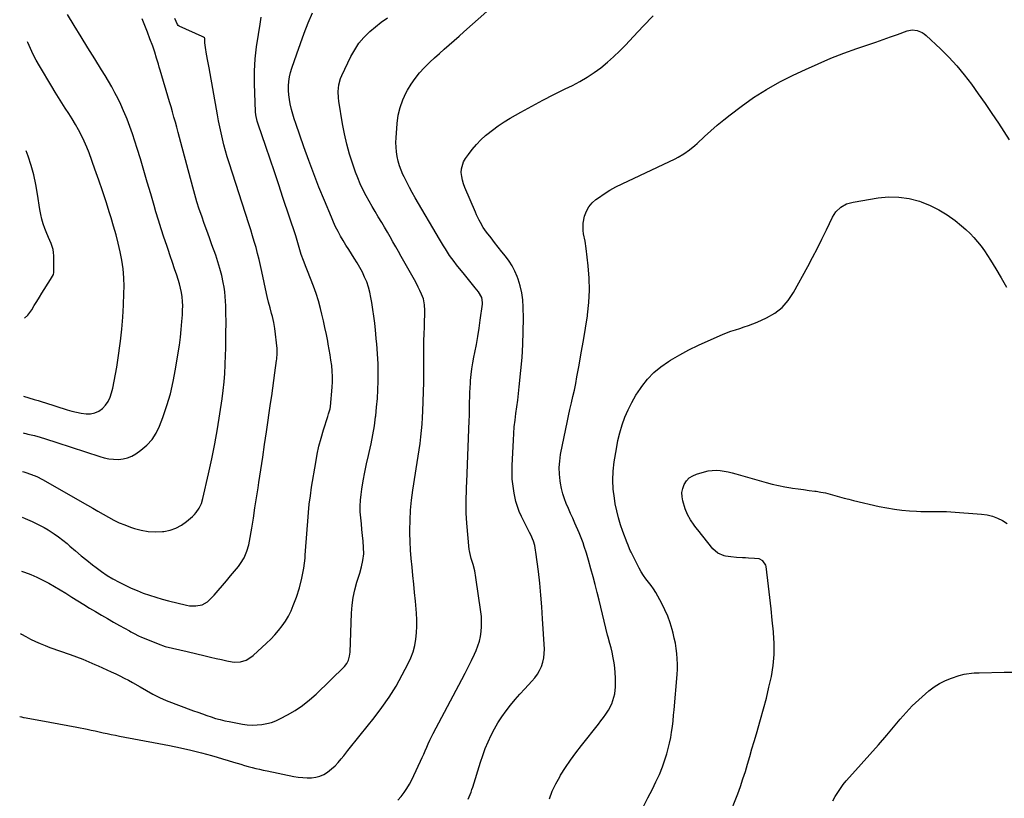
# Model space of a CAD drawing. Units: inches. Extents: x 1926266 to 1931564, y 395438 to 400696.
# Drawn here: x 1926318 to 1926971, y 399912 to 400428 of the extents above; entities that cross this region are included whole.
import ezdxf

# ---------------------------------------------------------------- set-up
doc = ezdxf.new("R2010")
doc.units = ezdxf.units.IN
doc.header["$MEASUREMENT"] = 0
doc.layers.add('7', color=7, linetype='Continuous')
doc.layers.add('8', color=7, linetype='Continuous')

msp = doc.modelspace()

# ---------------------------------------------------------------- linework, layer by layer
at = {"layer": '7', "color": 18}
for points in [[(1926318.81, 400020.84, 1824), (1926319.32, 400020.52, 1824), (1926322.34, 400018.79, 1824), (1926325.42, 400017.15, 1824), (1926328.57, 400015.64, 1824), (1926331.75, 400014.21, 1824), (1926334.98, 400012.9, 1824), (1926338.25, 400011.68, 1824), (1926351.72, 400006.93, 1824), (1926355.84, 400005.42, 1824), (1926359.94, 400003.84, 1824), (1926364, 400002.16, 1824), (1926368.02, 400000.41, 1824), (1926370.24, 399999.41, 1824), (1926373.14, 399998.1, 1824), (1926376.04, 399996.79, 1824), (1926378.93, 399995.47, 1824), (1926381.82, 399994.14, 1824), (1926384.68, 399992.77, 1824), (1926387.52, 399991.35, 1824), (1926390.32, 399989.84, 1824), (1926393.09, 399988.29, 1824), (1926397.99, 399985.43, 1824), (1926402.22, 399982.99, 1824), (1926406.45, 399980.56, 1824), (1926410.78, 399978.33, 1824), (1926415.27, 399976.45, 1824), (1926433.46, 399969.7, 1824), (1926436.38, 399968.63, 1824), (1926439.31, 399967.58, 1824), (1926442.24, 399966.55, 1824), (1926445.18, 399965.54, 1824), (1926448.13, 399964.61, 1824), (1926451.12, 399963.76, 1824), (1926454.13, 399963.05, 1824), (1926457.17, 399962.42, 1824), (1926465.91, 399960.8, 1824), (1926469.13, 399960.36, 1824), (1926472.35, 399960.13, 1824), (1926475.58, 399960.2, 1824), (1926478.82, 399960.48, 1824), (1926482, 399961.09, 1824), (1926485.12, 399961.91, 1824), (1926488.13, 399963.07, 1824), (1926491.07, 399964.44, 1824), (1926495.74, 399966.93, 1824), (1926500.82, 399969.92, 1824), (1926505.7, 399973.17, 1824), (1926510.29, 399976.82, 1824), (1926514.69, 399980.74, 1824), (1926533.51, 399998.98, 1824), (1926535.15, 400000.98, 1824), (1926536.29, 400003.29, 1824), (1926536.99, 400005.81, 1824), (1926537.28, 400008.41, 1824), (1926538.22, 400034.3, 1824), (1926538.62, 400039.56, 1824), (1926539.31, 400044.77, 1824), (1926540.42, 400049.9, 1824), (1926541.8, 400054.99, 1824), (1926543.69, 400060.94, 1824), (1926544.88, 400065.12, 1824), (1926545.81, 400069.37, 1824), (1926546.32, 400073.67, 1824), (1926546.25, 400077.99, 1824), (1926545.91, 400082, 1824), (1926545.56, 400085.9, 1824), (1926545.18, 400089.79, 1824), (1926544.77, 400093.68, 1824), (1926544.32, 400097.57, 1824), (1926544.01, 400101.45, 1824), (1926543.92, 400105.33, 1824), (1926544.13, 400109.21, 1824), (1926544.55, 400113.08, 1824), (1926545.08, 400116.59, 1824), (1926546.01, 400122.2, 1824), (1926547.03, 400127.79, 1824), (1926548.19, 400133.35, 1824), (1926549.46, 400138.9, 1824), (1926549.92, 400140.8, 1824), (1926551.24, 400146.71, 1824), (1926552.43, 400152.64, 1824), (1926553.4, 400158.61, 1824), (1926554.24, 400164.6, 1824), (1926554.3, 400165.12, 1824), (1926554.91, 400170.88, 1824), (1926555.39, 400176.65, 1824), (1926555.68, 400182.43, 1824), (1926555.84, 400188.21, 1824), (1926555.9, 400193.21, 1824), (1926555.9, 400196.5, 1824), (1926555.83, 400199.79, 1824), (1926555.69, 400203.08, 1824), (1926555.48, 400206.37, 1824), (1926555.22, 400209.65, 1824), (1926554.95, 400212.93, 1824), (1926554.67, 400216.21, 1824), (1926554.37, 400219.49, 1824), (1926554.12, 400222.12, 1824), (1926553.63, 400226.7, 1824), (1926553.08, 400231.28, 1824), (1926552.41, 400235.84, 1824), (1926551.68, 400240.39, 1824), (1926551.1, 400243.73, 1824), (1926550.36, 400247.21, 1824), (1926549.45, 400250.63, 1824), (1926548.29, 400253.98, 1824), (1926546.95, 400257.28, 1824), (1926545.41, 400260.5, 1824), (1926543.77, 400263.66, 1824), (1926541.98, 400266.74, 1824), (1926540.09, 400269.76, 1824), (1926538.24, 400272.57, 1824), (1926536.35, 400275.49, 1824), (1926534.5, 400278.44, 1824), (1926532.71, 400281.42, 1824), (1926530.97, 400284.43, 1824), (1926529.3, 400287.49, 1824), (1926527.72, 400290.58, 1824), (1926526.24, 400293.72, 1824), (1926524.85, 400296.91, 1824), (1926520.21, 400308.02, 1824), (1926516.63, 400316.81, 1824), (1926513.16, 400325.65, 1824), (1926509.85, 400334.56, 1824), (1926506.65, 400343.5, 1824), (1926501.25, 400359.06, 1824), (1926500.23, 400362.15, 1824), (1926499.28, 400365.26, 1824), (1926498.44, 400368.41, 1824), (1926497.55, 400372.07, 1824), (1926497, 400375.03, 1824), (1926496.6, 400378, 1824), (1926496.43, 400380.99, 1824), (1926496.42, 400384, 1824), (1926496.65, 400386.99, 1824), (1926497.06, 400389.95, 1824), (1926497.74, 400392.86, 1824), (1926498.59, 400395.74, 1824), (1926501.9, 400405.3, 1824), (1926504.35, 400412.17, 1824), (1926506.9, 400419.01, 1824), (1926509.59, 400425.78, 1824), (1926512.38, 400432.53, 1824)], [(1926320.37, 400153.95, 1816), (1926321.14, 400153.75, 1816), (1926322.33, 400153.45, 1816), (1926323.52, 400153.17, 1816), (1926327.97, 400152.13, 1816), (1926331.71, 400151.16, 1816), (1926335.39, 400149.99, 1816), (1926337.22, 400149.36, 1816), (1926340.89, 400148.12, 1816), (1926342.72, 400147.51, 1816), (1926371.24, 400138.14, 1816), (1926374.28, 400137.31, 1816), (1926377.35, 400136.69, 1816), (1926380.47, 400136.4, 1816), (1926383.62, 400136.31, 1816), (1926386.7, 400136.67, 1816), (1926389.67, 400137.36, 1816), (1926392.47, 400138.56, 1816), (1926395.17, 400140.1, 1816), (1926398.6, 400142.5, 1816), (1926402.53, 400145.82, 1816), (1926405.97, 400149.51, 1816), (1926408.69, 400153.76, 1816), (1926410.92, 400158.39, 1816), (1926413.06, 400164.11, 1816), (1926415.74, 400171.97, 1816), (1926418.1, 400179.91, 1816), (1926419.99, 400187.98, 1816), (1926421.57, 400196.13, 1816), (1926423.34, 400207.01, 1816), (1926424.12, 400212.18, 1816), (1926424.8, 400217.36, 1816), (1926425.34, 400222.56, 1816), (1926425.78, 400227.76, 1816), (1926426.11, 400232.27, 1816), (1926426.24, 400235.23, 1816), (1926426.26, 400238.19, 1816), (1926426.11, 400241.14, 1816), (1926425.85, 400244.1, 1816), (1926425.42, 400247.03, 1816), (1926424.86, 400249.94, 1816), (1926424.13, 400252.8, 1816), (1926423.28, 400255.64, 1816), (1926422.32, 400258.51, 1816), (1926420.89, 400262.76, 1816), (1926419.46, 400267, 1816), (1926418.01, 400271.25, 1816), (1926416.56, 400275.49, 1816), (1926415.65, 400278.12, 1816), (1926413.78, 400283.69, 1816), (1926411.96, 400289.28, 1816), (1926410.22, 400294.89, 1816), (1926408.54, 400300.52, 1816), (1926407.32, 400304.73, 1816), (1926405.06, 400312.48, 1816), (1926402.78, 400320.22, 1816), (1926400.49, 400327.95, 1816), (1926398.19, 400335.69, 1816), (1926396.17, 400342.44, 1816), (1926394.62, 400347.39, 1816), (1926392.98, 400352.31, 1816), (1926391.22, 400357.19, 1816), (1926389.38, 400362.04, 1816), (1926388.81, 400363.47, 1816), (1926387.11, 400367.54, 1816), (1926385.31, 400371.57, 1816), (1926383.37, 400375.54, 1816), (1926381.33, 400379.45, 1816), (1926379.19, 400383.32, 1816), (1926377, 400387.16, 1816), (1926374.75, 400390.96, 1816), (1926372.46, 400394.74, 1816), (1926368.01, 400401.92, 1816), (1926363.46, 400409.27, 1816), (1926358.92, 400416.62, 1816), (1926354.37, 400423.97, 1816), (1926349.83, 400431.33, 1816)], [(1926569, 399910.4, 1828), (1926571.16, 399912.82, 1828), (1926573.17, 399915.37, 1828), (1926574.98, 399918.09, 1828), (1926576.69, 399920.87, 1828), (1926578.23, 399923.75, 1828), (1926579.67, 399926.68, 1828), (1926584.03, 399936.25, 1828), (1926585.07, 399938.54, 1828), (1926586.1, 399940.84, 1828), (1926587.11, 399943.15, 1828), (1926588.11, 399945.46, 1828), (1926589.14, 399947.76, 1828), (1926590.2, 399950.05, 1828), (1926591.32, 399952.3, 1828), (1926592.47, 399954.54, 1828), (1926611.42, 399990.3, 1828), (1926613.58, 399994.46, 1828), (1926615.69, 399998.64, 1828), (1926617.74, 400002.86, 1828), (1926619.73, 400007.11, 1828), (1926620.89, 400009.63, 1828), (1926622.1, 400012.67, 1828), (1926623.11, 400015.77, 1828), (1926623.8, 400018.96, 1828), (1926624.29, 400022.2, 1828), (1926624.49, 400025.49, 1828), (1926624.53, 400028.77, 1828), (1926624.34, 400032.04, 1828), (1926623.99, 400035.31, 1828), (1926620.71, 400058.1, 1828), (1926619.94, 400062.36, 1828), (1926618.87, 400066.56, 1828), (1926617.64, 400070.72, 1828), (1926616.62, 400074.6, 1828), (1926616.46, 400075.59, 1828), (1926616.33, 400076.58, 1828), (1926614.67, 400093.97, 1828), (1926614.4, 400097.37, 1828), (1926614.22, 400100.77, 1828), (1926614.17, 400104.17, 1828), (1926614.2, 400107.58, 1828), (1926614.3, 400110.99, 1828), (1926614.4, 400114.4, 1828), (1926614.52, 400117.81, 1828), (1926614.65, 400121.21, 1828), (1926616.29, 400162.21, 1828), (1926616.4, 400165.31, 1828), (1926616.49, 400168.4, 1828), (1926616.54, 400171.5, 1828), (1926616.58, 400174.59, 1828), (1926616.62, 400177.69, 1828), (1926616.71, 400180.78, 1828), (1926616.86, 400183.87, 1828), (1926617.05, 400186.96, 1828), (1926617.17, 400188.62, 1828), (1926617.53, 400192.53, 1828), (1926618, 400196.42, 1828), (1926618.62, 400200.29, 1828), (1926619.36, 400204.15, 1828), (1926620, 400207.17, 1828), (1926621.07, 400212.54, 1828), (1926622.05, 400217.92, 1828), (1926622.9, 400223.32, 1828), (1926623.66, 400228.74, 1828), (1926625, 400239.32, 1828), (1926625.07, 400240.4, 1828), (1926624.61, 400243.59, 1828), (1926622.54, 400247.39, 1828), (1926620.29, 400250.1, 1828), (1926618.47, 400252.32, 1828), (1926616.66, 400254.53, 1828), (1926614.85, 400256.76, 1828), (1926613.06, 400258.99, 1828), (1926607.87, 400265.46, 1828), (1926606.3, 400267.47, 1828), (1926604.78, 400269.52, 1828), (1926603.31, 400271.61, 1828), (1926601.89, 400273.73, 1828), (1926600.51, 400275.88, 1828), (1926599.15, 400278.05, 1828), (1926597.83, 400280.23, 1828), (1926596.52, 400282.43, 1828), (1926580.48, 400309.78, 1828), (1926578.52, 400313.23, 1828), (1926576.62, 400316.71, 1828), (1926574.82, 400320.23, 1828), (1926573.08, 400323.8, 1828), (1926572.37, 400325.3, 1828), (1926571.15, 400328.18, 1828), (1926570.07, 400331.09, 1828), (1926569.22, 400334.09, 1828), (1926568.51, 400337.13, 1828), (1926568.05, 400340.21, 1828), (1926567.74, 400343.3, 1828), (1926567.69, 400346.41, 1828), (1926567.8, 400349.53, 1828), (1926568.53, 400359.14, 1828), (1926569.28, 400364.51, 1828), (1926570.47, 400369.75, 1828), (1926572.3, 400374.81, 1828), (1926574.57, 400379.74, 1828), (1926575.29, 400381.07, 1828), (1926577.7, 400385.11, 1828), (1926580.34, 400388.98, 1828), (1926583.3, 400392.61, 1828), (1926586.48, 400396.08, 1828), (1926587.03, 400396.62, 1828), (1926590.14, 400399.66, 1828), (1926593.29, 400402.65, 1828), (1926596.5, 400405.58, 1828), (1926599.75, 400408.47, 1828), (1926603.03, 400411.32, 1828), (1926606.3, 400414.18, 1828), (1926609.57, 400417.05, 1828), (1926612.83, 400419.93, 1828), (1926628.01, 400433.34, 1828)], [(1926318.17, 399965.78, 1826), (1926319.45, 399965.53, 1826), (1926320.74, 399965.25, 1826), (1926321.15, 399965.17, 1826), (1926332.25, 399963.17, 1826), (1926338.21, 399962.09, 1826), (1926344.17, 399960.98, 1826), (1926350.12, 399959.86, 1826), (1926356.07, 399958.71, 1826), (1926362.92, 399957.38, 1826), (1926365.6, 399956.85, 1826), (1926368.27, 399956.29, 1826), (1926370.94, 399955.71, 1826), (1926373.6, 399955.11, 1826), (1926376.26, 399954.52, 1826), (1926378.93, 399953.95, 1826), (1926381.6, 399953.41, 1826), (1926384.28, 399952.89, 1826), (1926410.53, 399947.98, 1826), (1926417.63, 399946.58, 1826), (1926424.72, 399945.06, 1826), (1926431.77, 399943.4, 1826), (1926438.79, 399941.63, 1826), (1926445.46, 399939.87, 1826), (1926449.13, 399938.87, 1826), (1926452.78, 399937.84, 1826), (1926456.42, 399936.76, 1826), (1926460.04, 399935.64, 1826), (1926462.4, 399934.9, 1826), (1926464.84, 399934.14, 1826), (1926467.3, 399933.42, 1826), (1926469.77, 399932.73, 1826), (1926472.24, 399932.08, 1826), (1926474.73, 399931.46, 1826), (1926477.22, 399930.87, 1826), (1926479.72, 399930.31, 1826), (1926482.23, 399929.78, 1826), (1926500.05, 399926.14, 1826), (1926502.94, 399925.66, 1826), (1926505.85, 399925.32, 1826), (1926508.77, 399925.19, 1826), (1926511.7, 399925.2, 1826), (1926514.55, 399925.58, 1826), (1926517.29, 399926.27, 1826), (1926519.85, 399927.45, 1826), (1926522.3, 399928.95, 1826), (1926524.99, 399931.1, 1826), (1926527.29, 399933.17, 1826), (1926529.43, 399935.4, 1826), (1926531.45, 399937.75, 1826), (1926533.03, 399939.74, 1826), (1926535.77, 399943.18, 1826), (1926538.51, 399946.6, 1826), (1926541.25, 399950.03, 1826), (1926544, 399953.45, 1826), (1926553.24, 399964.94, 1826), (1926558.39, 399971.74, 1826), (1926563.27, 399978.72, 1826), (1926567.74, 399985.98, 1826), (1926571.92, 399993.41, 1826), (1926575.87, 400000.92, 1826), (1926577.66, 400004.81, 1826), (1926579.15, 400008.79, 1826), (1926580.21, 400012.9, 1826), (1926580.99, 400017.11, 1826), (1926581.4, 400021.39, 1826), (1926581.62, 400025.67, 1826), (1926581.56, 400029.96, 1826), (1926581.31, 400034.26, 1826), (1926580.59, 400042.33, 1826), (1926580.06, 400047.97, 1826), (1926579.52, 400053.6, 1826), (1926578.94, 400059.23, 1826), (1926578.35, 400064.86, 1826), (1926577.82, 400070.5, 1826), (1926577.4, 400076.14, 1826), (1926577.15, 400081.79, 1826), (1926577, 400087.44, 1826), (1926576.98, 400089.42, 1826), (1926577.07, 400096.06, 1826), (1926577.39, 400102.68, 1826), (1926578.05, 400109.28, 1826), (1926578.93, 400115.86, 1826), (1926581.87, 400134.18, 1826), (1926582.53, 400138.43, 1826), (1926583.14, 400142.69, 1826), (1926583.71, 400146.95, 1826), (1926584.24, 400151.22, 1826), (1926584.68, 400155.49, 1826), (1926585.06, 400159.77, 1826), (1926585.32, 400164.06, 1826), (1926585.51, 400168.35, 1826), (1926586.11, 400187.63, 1826), (1926586.22, 400192.19, 1826), (1926586.29, 400196.75, 1826), (1926586.3, 400201.32, 1826), (1926586.27, 400205.99, 1826), (1926586.25, 400210.5, 1826), (1926586.28, 400215, 1826), (1926586.38, 400219.5, 1826), (1926586.53, 400224, 1826), (1926586.74, 400229.03, 1826), (1926586.81, 400231.01, 1826), (1926586.85, 400234.98, 1826), (1926586.68, 400238.92, 1826), (1926585.87, 400242.72, 1826), (1926584.68, 400245.82, 1826), (1926583.6, 400248.25, 1826), (1926582.47, 400250.65, 1826), (1926581.26, 400253.02, 1826), (1926579.99, 400255.35, 1826), (1926571.22, 400270.89, 1826), (1926569.39, 400274.12, 1826), (1926567.56, 400277.36, 1826), (1926565.73, 400280.6, 1826), (1926563.9, 400283.83, 1826), (1926562.05, 400287.06, 1826), (1926560.18, 400290.27, 1826), (1926558.27, 400293.47, 1826), (1926556.01, 400297.2, 1826), (1926553.93, 400300.66, 1826), (1926551.88, 400304.14, 1826), (1926549.88, 400307.65, 1826), (1926547.92, 400311.18, 1826), (1926545.81, 400315.26, 1826), (1926544, 400319.07, 1826), (1926542.38, 400322.96, 1826), (1926540.89, 400326.9, 1826), (1926539.08, 400332.06, 1826), (1926536.95, 400338.68, 1826), (1926535.06, 400345.35, 1826), (1926533.53, 400352.12, 1826), (1926532.23, 400358.94, 1826), (1926529.81, 400373.87, 1826), (1926529.54, 400376.04, 1826), (1926529.4, 400380.4, 1826), (1926529.84, 400384.75, 1826), (1926531, 400388.92, 1826), (1926531.83, 400390.93, 1826), (1926537.86, 400403.56, 1826), (1926540.33, 400408.03, 1826), (1926543.13, 400412.25, 1826), (1926546.42, 400416.11, 1826), (1926550.04, 400419.72, 1826), (1926550.36, 400420, 1826), (1926554.13, 400423.19, 1826), (1926558, 400426.26, 1826), (1926562.01, 400429.15, 1826)], [(1926319.29, 400062.12, 1822), (1926321.44, 400061.44, 1822), (1926325.51, 400059.99, 1822), (1926329.46, 400058.23, 1822), (1926333.5, 400056.22, 1822), (1926337.42, 400054.2, 1822), (1926341.3, 400052.09, 1822), (1926345.11, 400049.86, 1822), (1926348.87, 400047.54, 1822), (1926352.83, 400045.01, 1822), (1926356.71, 400042.56, 1822), (1926360.6, 400040.14, 1822), (1926364.52, 400037.75, 1822), (1926368.46, 400035.4, 1822), (1926372.42, 400033.08, 1822), (1926376.38, 400030.77, 1822), (1926380.37, 400028.5, 1822), (1926384.36, 400026.24, 1822), (1926390.91, 400022.56, 1822), (1926391.84, 400022.04, 1822), (1926393.69, 400021.01, 1822), (1926397.48, 400019.11, 1822), (1926398.45, 400018.69, 1822), (1926409.94, 400013.97, 1822), (1926414.63, 400012.3, 1822), (1926419.45, 400011.06, 1822), (1926424.33, 400010.01, 1822), (1926429.2, 400008.87, 1822), (1926441.24, 400005.97, 1822), (1926444.82, 400005.12, 1822), (1926448.4, 400004.31, 1822), (1926452, 400003.53, 1822), (1926455.59, 400002.79, 1822), (1926459.01, 400002.1, 1822), (1926460.89, 400001.87, 1822), (1926464.64, 400002.07, 1822), (1926468.27, 400003.21, 1822), (1926471.54, 400005.1, 1822), (1926473.03, 400006.3, 1822), (1926481.95, 400014.47, 1822), (1926484.73, 400017.17, 1822), (1926487.4, 400019.96, 1822), (1926489.9, 400022.9, 1822), (1926492.3, 400025.93, 1822), (1926494.47, 400029.13, 1822), (1926496.45, 400032.42, 1822), (1926498.13, 400035.88, 1822), (1926499.62, 400039.44, 1822), (1926501.64, 400044.93, 1822), (1926503.69, 400051.26, 1822), (1926505.39, 400057.67, 1822), (1926506.57, 400064.2, 1822), (1926507.4, 400070.8, 1822), (1926507.58, 400072.88, 1822), (1926508.04, 400078.5, 1822), (1926508.48, 400084.13, 1822), (1926508.88, 400089.77, 1822), (1926509.26, 400095.4, 1822), (1926509.7, 400101.02, 1822), (1926510.25, 400106.64, 1822), (1926510.97, 400112.23, 1822), (1926511.8, 400117.81, 1822), (1926514.47, 400134.24, 1822), (1926515.49, 400139.7, 1822), (1926516.66, 400145.13, 1822), (1926518.06, 400150.5, 1822), (1926519.62, 400155.83, 1822), (1926522.46, 400164.79, 1822), (1926522.99, 400166.44, 1822), (1926523.99, 400169.75, 1822), (1926524.25, 400171.46, 1822), (1926525.4, 400184.12, 1822), (1926525.61, 400187.73, 1822), (1926525.66, 400191.33, 1822), (1926525.47, 400194.93, 1822), (1926525.11, 400198.52, 1822), (1926524.61, 400202.11, 1822), (1926524.07, 400205.69, 1822), (1926523.46, 400209.26, 1822), (1926522.82, 400212.83, 1822), (1926522.46, 400214.73, 1822), (1926521.57, 400219.23, 1822), (1926520.63, 400223.73, 1822), (1926519.62, 400228.2, 1822), (1926518.56, 400232.67, 1822), (1926517.67, 400236.32, 1822), (1926516.31, 400241.37, 1822), (1926514.79, 400246.38, 1822), (1926513.04, 400251.31, 1822), (1926511.14, 400256.19, 1822), (1926509.02, 400261.29, 1822), (1926508.09, 400263.59, 1822), (1926506.34, 400268.24, 1822), (1926504.95, 400272.28, 1822), (1926503.97, 400275.32, 1822), (1926503.08, 400278.38, 1822), (1926502.2, 400281.44, 1822), (1926501.23, 400284.48, 1822), (1926492.75, 400310, 1822), (1926489.93, 400318.46, 1822), (1926487.09, 400326.92, 1822), (1926484.23, 400335.37, 1822), (1926481.35, 400343.82, 1822), (1926476.26, 400358.73, 1822), (1926475.63, 400360.72, 1822), (1926474.69, 400364.77, 1822), (1926474.52, 400366.84, 1822), (1926473.95, 400385.56, 1822), (1926473.96, 400393.73, 1822), (1926474.32, 400401.88, 1822), (1926475.21, 400409.99, 1822), (1926476.44, 400418.07, 1822), (1926477.73, 400425.04, 1822), (1926478.42, 400429.63, 1822)], [(1926320.07, 400128.3, 1818), (1926320.82, 400128.03, 1818), (1926326.61, 400126.08, 1818), (1926326.97, 400125.96, 1818), (1926327.68, 400125.72, 1818), (1926329.56, 400124.88, 1818), (1926333.21, 400123, 1818), (1926363.1, 400105.89, 1818), (1926366.58, 400103.91, 1818), (1926370.05, 400101.92, 1818), (1926373.53, 400099.95, 1818), (1926377.02, 400097.97, 1818), (1926380.55, 400096.1, 1818), (1926384.14, 400094.37, 1818), (1926387.82, 400092.85, 1818), (1926391.57, 400091.47, 1818), (1926394.27, 400090.55, 1818), (1926398.83, 400089.34, 1818), (1926403.44, 400088.53, 1818), (1926408.11, 400088.32, 1818), (1926412.82, 400088.51, 1818), (1926413.73, 400088.61, 1818), (1926417.86, 400089.44, 1818), (1926421.8, 400090.73, 1818), (1926425.44, 400092.72, 1818), (1926428.87, 400095.17, 1818), (1926432.73, 400098.5, 1818), (1926434, 400099.72, 1818), (1926435.18, 400101.01, 1818), (1926437.15, 400103.91, 1818), (1926438.64, 400107.09, 1818), (1926439.67, 400110.45, 1818), (1926443.45, 400126.75, 1818), (1926445.62, 400136.65, 1818), (1926447.61, 400146.58, 1818), (1926449.35, 400156.56, 1818), (1926450.92, 400166.57, 1818), (1926452.34, 400176.44, 1818), (1926453.07, 400182.07, 1818), (1926453.68, 400187.71, 1818), (1926454.13, 400193.36, 1818), (1926454.46, 400199.03, 1818), (1926454.49, 400199.6, 1818), (1926454.69, 400204.99, 1818), (1926454.85, 400210.37, 1818), (1926454.94, 400215.76, 1818), (1926454.99, 400221.15, 1818), (1926455, 400225.72, 1818), (1926455, 400228.82, 1818), (1926454.98, 400231.92, 1818), (1926454.95, 400235.03, 1818), (1926454.9, 400238.13, 1818), (1926454.77, 400241.22, 1818), (1926454.53, 400244.31, 1818), (1926454.15, 400247.38, 1818), (1926453.67, 400250.44, 1818), (1926453.09, 400253.62, 1818), (1926452.13, 400258.24, 1818), (1926451.01, 400262.81, 1818), (1926449.67, 400267.32, 1818), (1926448.16, 400271.78, 1818), (1926445.7, 400278.52, 1818), (1926443.98, 400283.27, 1818), (1926442.27, 400288.02, 1818), (1926440.57, 400292.77, 1818), (1926438.89, 400297.53, 1818), (1926437.27, 400302.31, 1818), (1926435.72, 400307.12, 1818), (1926434.29, 400311.95, 1818), (1926432.93, 400316.81, 1818), (1926425.04, 400346.37, 1818), (1926424.13, 400349.76, 1818), (1926423.23, 400353.15, 1818), (1926422.32, 400356.55, 1818), (1926421.41, 400359.94, 1818), (1926420.48, 400363.32, 1818), (1926419.54, 400366.71, 1818), (1926418.57, 400370.08, 1818), (1926417.58, 400373.45, 1818), (1926411.31, 400394.46, 1818), (1926410.71, 400396.46, 1818), (1926410.13, 400398.46, 1818), (1926408.97, 400402.46, 1818), (1926407.75, 400406.44, 1818), (1926406.38, 400410.38, 1818), (1926404.55, 400415.33, 1818), (1926402.88, 400419.75, 1818), (1926401.15, 400424.14, 1818), (1926399.34, 400428.5, 1818)], [(1926669.49, 399911.15, 1832), (1926671.39, 399916.22, 1832), (1926673.72, 399921.11, 1832), (1926676.33, 399925.88, 1832), (1926676.92, 399926.85, 1832), (1926680.14, 399931.94, 1832), (1926683.48, 399936.95, 1832), (1926687.03, 399941.82, 1832), (1926690.7, 399946.6, 1832), (1926702.05, 399960.8, 1832), (1926703.69, 399962.92, 1832), (1926705.29, 399965.08, 1832), (1926706.82, 399967.29, 1832), (1926708.66, 399970.1, 1832), (1926710.83, 399974.21, 1832), (1926712.31, 399978.61, 1832), (1926712.78, 399980.9, 1832), (1926713.31, 399985.53, 1832), (1926713.36, 399987.86, 1832), (1926713.3, 399991.43, 1832), (1926713.15, 399994.8, 1832), (1926712.88, 399998.15, 1832), (1926712.43, 400001.49, 1832), (1926711.85, 400004.81, 1832), (1926711.09, 400008.59, 1832), (1926710.45, 400011.41, 1832), (1926709.66, 400014.19, 1832), (1926708.47, 400018.37, 1832), (1926708.11, 400019.77, 1832), (1926702.47, 400042.89, 1832), (1926701.17, 400048.11, 1832), (1926699.83, 400053.33, 1832), (1926698.46, 400058.54, 1832), (1926697.05, 400063.73, 1832), (1926695.45, 400069.51, 1832), (1926694.12, 400074.1, 1832), (1926692.64, 400078.64, 1832), (1926691.84, 400080.89, 1832), (1926690.11, 400085.33, 1832), (1926689.18, 400087.53, 1832), (1926686.33, 400094.02, 1832), (1926684.91, 400097.26, 1832), (1926683.49, 400100.5, 1832), (1926682.08, 400103.74, 1832), (1926680.67, 400106.99, 1832), (1926679.39, 400110.27, 1832), (1926678.29, 400113.6, 1832), (1926677.45, 400117.01, 1832), (1926676.78, 400120.47, 1832), (1926676.51, 400122.2, 1832), (1926676.08, 400126.56, 1832), (1926675.96, 400130.91, 1832), (1926676.29, 400135.25, 1832), (1926676.93, 400139.58, 1832), (1926680.34, 400156.51, 1832), (1926681.24, 400160.83, 1832), (1926682.16, 400165.14, 1832), (1926683.13, 400169.44, 1832), (1926684.12, 400173.73, 1832), (1926685.11, 400178.02, 1832), (1926686.04, 400182.33, 1832), (1926686.91, 400186.65, 1832), (1926687.74, 400190.98, 1832), (1926689.15, 400198.71, 1832), (1926690.61, 400206.92, 1832), (1926692.02, 400215.14, 1832), (1926693.38, 400223.37, 1832), (1926694.68, 400231.61, 1832), (1926694.78, 400232.24, 1832), (1926695.69, 400240.35, 1832), (1926696.16, 400248.47, 1832), (1926695.94, 400256.6, 1832), (1926695.27, 400264.73, 1832), (1926693.86, 400276.15, 1832), (1926693.14, 400281, 1832), (1926692.19, 400285.8, 1832), (1926691.83, 400288.2, 1832), (1926691.88, 400292.98, 1832), (1926692.82, 400297.57, 1832), (1926694, 400300.84, 1832), (1926695.58, 400303.83, 1832), (1926697.76, 400306.41, 1832), (1926700.35, 400308.73, 1832), (1926701.97, 400309.88, 1832), (1926705.76, 400312.44, 1832), (1926709.63, 400314.85, 1832), (1926713.63, 400317.06, 1832), (1926717.72, 400319.12, 1832), (1926752.82, 400335.71, 1832), (1926754.83, 400336.72, 1832), (1926758.71, 400338.98, 1832), (1926762.4, 400341.55, 1832), (1926765.89, 400344.39, 1832), (1926767.56, 400345.9, 1832), (1926772.42, 400350.48, 1832), (1926776.55, 400354.25, 1832), (1926780.75, 400357.93, 1832), (1926785.07, 400361.47, 1832), (1926789.47, 400364.92, 1832), (1926796.7, 400370.4, 1832), (1926804.94, 400376.25, 1832), (1926813.4, 400381.72, 1832), (1926822.19, 400386.64, 1832), (1926831.21, 400391.2, 1832), (1926839.32, 400394.98, 1832), (1926847.72, 400398.73, 1832), (1926856.2, 400402.31, 1832), (1926864.78, 400405.61, 1832), (1926873.43, 400408.74, 1832), (1926881.22, 400411.42, 1832), (1926886.03, 400413.09, 1832), (1926890.84, 400414.77, 1832), (1926895.63, 400416.48, 1832), (1926900.42, 400418.2, 1832), (1926906.67, 400420.47, 1832), (1926910.02, 400421.13, 1832), (1926913.4, 400420.75, 1832), (1926916.6, 400419.44, 1832), (1926918.04, 400418.5, 1832), (1926919.39, 400417.41, 1832), (1926928.76, 400408.66, 1832), (1926934.32, 400403.14, 1832), (1926939.65, 400397.41, 1832), (1926944.63, 400391.37, 1832), (1926949.37, 400385.12, 1832), (1926953.9, 400378.7, 1832), (1926958.39, 400372.25, 1832), (1926962.82, 400365.75, 1832), (1926967.22, 400359.24, 1832), (1926974.49, 400348.34, 1832)], [(1926320.65, 400178.26, 1814), (1926327.77, 400176.1, 1814), (1926330.33, 400175.35, 1814), (1926333.75, 400174.36, 1814), (1926334.6, 400174.09, 1814), (1926349.62, 400169.3, 1814), (1926352.68, 400168.42, 1814), (1926355.78, 400167.65, 1814), (1926358.91, 400167.05, 1814), (1926362.16, 400166.56, 1814), (1926365.15, 400166.6, 1814), (1926367.99, 400167.11, 1814), (1926370.6, 400168.34, 1814), (1926373.06, 400170.04, 1814), (1926375.13, 400172.31, 1814), (1926376.89, 400174.77, 1814), (1926378.17, 400177.5, 1814), (1926379.14, 400180.42, 1814), (1926379.86, 400183.53, 1814), (1926380.87, 400188.16, 1814), (1926381.79, 400192.81, 1814), (1926382.58, 400197.48, 1814), (1926383.28, 400202.17, 1814), (1926385, 400214.72, 1814), (1926385.93, 400222.67, 1814), (1926386.66, 400230.65, 1814), (1926387.09, 400238.64, 1814), (1926387.32, 400246.65, 1814), (1926387.36, 400251.04, 1814), (1926387.21, 400256.84, 1814), (1926386.79, 400262.61, 1814), (1926385.96, 400268.34, 1814), (1926384.87, 400274.04, 1814), (1926383.5, 400279.7, 1814), (1926382.05, 400285.34, 1814), (1926380.47, 400290.94, 1814), (1926378.81, 400296.52, 1814), (1926377.75, 400299.9, 1814), (1926375.45, 400307.14, 1814), (1926373.08, 400314.36, 1814), (1926370.62, 400321.54, 1814), (1926368.09, 400328.7, 1814), (1926364.17, 400339.56, 1814), (1926362.65, 400343.48, 1814), (1926361, 400347.33, 1814), (1926359.16, 400351.1, 1814), (1926357.19, 400354.81, 1814), (1926355.09, 400358.45, 1814), (1926352.94, 400362.07, 1814), (1926350.71, 400365.63, 1814), (1926348.43, 400369.16, 1814), (1926346.08, 400372.76, 1814), (1926343.81, 400376.33, 1814), (1926341.59, 400379.94, 1814), (1926339.4, 400383.56, 1814), (1926331.2, 400397.41, 1814), (1926329.1, 400401.13, 1814), (1926327.12, 400404.91, 1814), (1926325.3, 400408.77, 1814), (1926323.59, 400412.69, 1814), (1926323.4, 400413.15, 1814)], [(1926321.26, 400229.97, 1812), (1926323.65, 400231.94, 1812), (1926326.11, 400235.54, 1812), (1926327.81, 400238.3, 1812), (1926329.53, 400241.06, 1812), (1926331.24, 400243.82, 1812), (1926332.96, 400246.58, 1812), (1926338.57, 400255.56, 1812), (1926339.28, 400256.69, 1812), (1926340.53, 400258.98, 1812), (1926340.71, 400260.25, 1812), (1926340.8, 400271.4, 1812), (1926340.67, 400273.5, 1812), (1926340.35, 400275.55, 1812), (1926338.98, 400279.5, 1812), (1926337.21, 400283.38, 1812), (1926335.63, 400287.33, 1812), (1926334.84, 400289.46, 1812), (1926333.79, 400292.54, 1812), (1926332.88, 400295.66, 1812), (1926332.16, 400298.83, 1812), (1926331.57, 400302.03, 1812), (1926330, 400312.28, 1812), (1926328.85, 400318.65, 1812), (1926327.47, 400324.97, 1812), (1926325.74, 400331.2, 1812), (1926323.79, 400337.37, 1812), (1926322.55, 400340.93, 1812)], [(1926731.38, 399905.27, 1834), (1926734.81, 399911.93, 1834), (1926737.75, 399917.56, 1834), (1926740.16, 399922.46, 1834), (1926742.39, 399927.44, 1834), (1926744.38, 399932.53, 1834), (1926746.19, 399937.69, 1834), (1926747.26, 399941.01, 1834), (1926748.31, 399944.59, 1834), (1926749.23, 399948.19, 1834), (1926749.96, 399951.83, 1834), (1926750.56, 399955.5, 1834), (1926751.03, 399959.2, 1834), (1926751.47, 399962.91, 1834), (1926751.84, 399966.62, 1834), (1926752.18, 399970.33, 1834), (1926754.13, 399993.72, 1834), (1926754.33, 399997.17, 1834), (1926754.39, 400000.63, 1834), (1926754.27, 400004.09, 1834), (1926754.02, 400007.54, 1834), (1926753.58, 400010.98, 1834), (1926753.04, 400014.4, 1834), (1926752.33, 400017.78, 1834), (1926751.5, 400021.15, 1834), (1926750.87, 400023.46, 1834), (1926749.49, 400027.92, 1834), (1926747.93, 400032.29, 1834), (1926746.08, 400036.56, 1834), (1926744.05, 400040.75, 1834), (1926741.44, 400045.69, 1834), (1926740.05, 400048.12, 1834), (1926738.57, 400050.49, 1834), (1926736.95, 400052.75, 1834), (1926735.23, 400054.96, 1834), (1926733.51, 400057.16, 1834), (1926731.89, 400059.44, 1834), (1926730.43, 400061.81, 1834), (1926729.06, 400064.25, 1834), (1926723.61, 400074.82, 1834), (1926723.24, 400075.58, 1834), (1926722.55, 400077.12, 1834), (1926721.65, 400079.5, 1834), (1926721.05, 400081.08, 1834), (1926718.22, 400088.45, 1834), (1926716.63, 400092.96, 1834), (1926715.24, 400097.53, 1834), (1926714.12, 400102.17, 1834), (1926713.18, 400106.86, 1834), (1926712.56, 400110.53, 1834), (1926711.85, 400116.55, 1834), (1926711.53, 400122.57, 1834), (1926711.81, 400128.59, 1834), (1926712.49, 400134.62, 1834), (1926713.92, 400143.43, 1834), (1926714.96, 400148.75, 1834), (1926716.21, 400154.02, 1834), (1926717.79, 400159.2, 1834), (1926719.59, 400164.32, 1834), (1926721.73, 400169.3, 1834), (1926724.11, 400174.15, 1834), (1926726.84, 400178.82, 1834), (1926729.8, 400183.35, 1834), (1926730.71, 400184.64, 1834), (1926734.57, 400189.44, 1834), (1926738.76, 400193.88, 1834), (1926743.47, 400197.78, 1834), (1926748.51, 400201.32, 1834), (1926749.85, 400202.15, 1834), (1926755.9, 400205.69, 1834), (1926762.03, 400209.04, 1834), (1926768.31, 400212.13, 1834), (1926774.68, 400215.04, 1834), (1926784.19, 400219.14, 1834), (1926787.03, 400220.3, 1834), (1926789.89, 400221.38, 1834), (1926792.79, 400222.34, 1834), (1926795.71, 400223.23, 1834), (1926798.64, 400224.13, 1834), (1926801.53, 400225.11, 1834), (1926804.38, 400226.22, 1834), (1926807.2, 400227.41, 1834), (1926813.44, 400230.23, 1834), (1926818.9, 400233.38, 1834), (1926823.82, 400237.12, 1834), (1926827.92, 400241.75, 1834), (1926831.46, 400246.97, 1834), (1926840.83, 400264.21, 1834), (1926844.05, 400270.25, 1834), (1926847.2, 400276.32, 1834), (1926850.24, 400282.44, 1834), (1926853.21, 400288.6, 1834), (1926857.13, 400296.89, 1834), (1926858.23, 400298.82, 1834), (1926859.5, 400300.6, 1834), (1926862.74, 400303.58, 1834), (1926866.62, 400305.72, 1834), (1926870.88, 400306.93, 1834), (1926887.41, 400309.72, 1834), (1926894.38, 400310.36, 1834), (1926901.3, 400310.32, 1834), (1926908.13, 400309.26, 1834), (1926914.91, 400307.52, 1834), (1926915.98, 400307.15, 1834), (1926922.01, 400304.74, 1834), (1926927.82, 400301.93, 1834), (1926933.3, 400298.52, 1834), (1926938.56, 400294.71, 1834), (1926942.89, 400291.21, 1834), (1926945.73, 400288.76, 1834), (1926948.46, 400286.2, 1834), (1926951.03, 400283.49, 1834), (1926953.49, 400280.66, 1834), (1926955.81, 400277.7, 1834), (1926958.03, 400274.68, 1834), (1926960.12, 400271.57, 1834), (1926962.11, 400268.39, 1834), (1926965.5, 400262.72, 1834), (1926969.1, 400256.65, 1834), (1926972.69, 400250.57, 1834)], [(1926788.51, 399899.53, 1836), (1926794.34, 399914.61, 1836), (1926796.15, 399919.48, 1836), (1926797.87, 399924.39, 1836), (1926799.45, 399929.34, 1836), (1926800.95, 399934.32, 1836), (1926802.38, 399939.32, 1836), (1926803.82, 399944.32, 1836), (1926805.27, 399949.31, 1836), (1926806.73, 399954.31, 1836), (1926809.52, 399963.8, 1836), (1926811.52, 399970.9, 1836), (1926813.4, 399978.03, 1836), (1926815.11, 399985.2, 1836), (1926816.7, 399992.4, 1836), (1926817.86, 399999.64, 1836), (1926818.57, 400006.91, 1836), (1926818.59, 400014.21, 1836), (1926818.16, 400021.53, 1836), (1926818.1, 400022.07, 1836), (1926817.29, 400029.64, 1836), (1926816.46, 400037.21, 1836), (1926815.6, 400044.77, 1836), (1926814.73, 400052.34, 1836), (1926813.23, 400065.24, 1836), (1926812.98, 400066.28, 1836), (1926811, 400069.06, 1836), (1926808.49, 400070.28, 1836), (1926805.49, 400070.61, 1836), (1926801.48, 400070.9, 1836), (1926799.47, 400071.02, 1836), (1926797.47, 400071.12, 1836), (1926793.53, 400071.29, 1836), (1926789.84, 400071.61, 1836), (1926786.18, 400072.23, 1836), (1926785.29, 400072.43, 1836), (1926781.18, 400074.08, 1836), (1926777.87, 400077.03, 1836), (1926767.95, 400089.52, 1836), (1926766.69, 400091.15, 1836), (1926765.46, 400092.8, 1836), (1926763.12, 400096.21, 1836), (1926761.11, 400099.78, 1836), (1926759.62, 400103.6, 1836), (1926758, 400108.79, 1836), (1926757.47, 400111.58, 1836), (1926757.37, 400114.33, 1836), (1926757.89, 400117.04, 1836), (1926758.84, 400119.71, 1836), (1926760.39, 400122.06, 1836), (1926762.24, 400124.05, 1836), (1926764.53, 400125.52, 1836), (1926767.1, 400126.64, 1836), (1926772.29, 400128.13, 1836), (1926774.87, 400128.71, 1836), (1926777.47, 400129.07, 1836), (1926780.1, 400129.11, 1836), (1926782.74, 400128.93, 1836), (1926785.38, 400128.53, 1836), (1926788.01, 400128.05, 1836), (1926790.61, 400127.45, 1836), (1926793.19, 400126.76, 1836), (1926813.18, 400120.98, 1836), (1926817.27, 400119.89, 1836), (1926821.38, 400118.92, 1836), (1926825.53, 400118.13, 1836), (1926829.7, 400117.45, 1836), (1926830.78, 400117.3, 1836), (1926834.44, 400116.79, 1836), (1926838.09, 400116.28, 1836), (1926841.75, 400115.78, 1836), (1926845.41, 400115.29, 1836), (1926846.42, 400115.16, 1836), (1926849.55, 400114.66, 1836), (1926852.66, 400114.05, 1836), (1926855.74, 400113.29, 1836), (1926858.8, 400112.43, 1836), (1926861.85, 400111.52, 1836), (1926864.91, 400110.66, 1836), (1926867.99, 400109.86, 1836), (1926871.08, 400109.11, 1836), (1926888.26, 400105.14, 1836), (1926893.25, 400104.12, 1836), (1926898.27, 400103.27, 1836), (1926903.32, 400102.68, 1836), (1926908.4, 400102.25, 1836), (1926912.86, 400101.99, 1836), (1926915.72, 400101.86, 1836), (1926918.59, 400101.79, 1836), (1926921.46, 400101.79, 1836), (1926924.33, 400101.84, 1836), (1926927.2, 400101.88, 1836), (1926930.07, 400101.86, 1836), (1926932.94, 400101.76, 1836), (1926935.8, 400101.59, 1836), (1926956.09, 400100.11, 1836), (1926959.72, 400099.59, 1836), (1926963.25, 400098.75, 1836), (1926966.63, 400097.44, 1836), (1926969.92, 400095.8, 1836), (1926973, 400093.77, 1836)], [(1926857.45, 399910.01, 1838), (1926859.04, 399912.78, 1838), (1926860.7, 399915.52, 1838), (1926862.47, 399918.19, 1838), (1926864.33, 399920.78, 1838), (1926866.33, 399923.27, 1838), (1926868.42, 399925.69, 1838), (1926876.26, 399934.28, 1838), (1926881.98, 399940.64, 1838), (1926887.65, 399947.04, 1838), (1926893.23, 399953.52, 1838), (1926898.75, 399960.04, 1838), (1926902.11, 399964.06, 1838), (1926906.02, 399968.5, 1838), (1926910.09, 399972.8, 1838), (1926914.38, 399976.87, 1838), (1926918.81, 399980.8, 1838), (1926921.2, 399982.8, 1838), (1926924.67, 399985.4, 1838), (1926928.3, 399987.72, 1838), (1926932.17, 399989.63, 1838), (1926936.19, 399991.25, 1838), (1926941.3, 399992.99, 1838), (1926944.52, 399993.89, 1838), (1926946.16, 399994.2, 1838), (1926949.48, 399994.6, 1838), (1926951.15, 399994.73, 1838), (1926954.5, 399994.87, 1838), (1926971.14, 399995.21, 1838), (1926977.32, 399995.18, 1838)]]:
    msp.add_polyline3d(points, dxfattribs=at)
at = {"layer": '8', "color": 18}
for points in [[(1926319.71, 400098.04, 1820), (1926320.25, 400097.83, 1820), (1926321.29, 400097.42, 1820), (1926321.81, 400097.2, 1820), (1926326.36, 400095.21, 1820), (1926329.12, 400093.93, 1820), (1926331.84, 400092.57, 1820), (1926334.5, 400091.1, 1820), (1926337.12, 400089.56, 1820), (1926341.05, 400087.02, 1820), (1926343.99, 400084.97, 1820), (1926346.81, 400082.76, 1820), (1926349.56, 400080.46, 1820), (1926351.47, 400078.78, 1820), (1926355.16, 400075.6, 1820), (1926358.88, 400072.46, 1820), (1926362.66, 400069.4, 1820), (1926366.48, 400066.39, 1820), (1926368.84, 400064.57, 1820), (1926372.46, 400061.92, 1820), (1926376.16, 400059.41, 1820), (1926380, 400057.1, 1820), (1926384.13, 400054.83, 1820), (1926388.05, 400052.89, 1820), (1926392.01, 400051.04, 1820), (1926396.04, 400049.33, 1820), (1926400.11, 400047.73, 1820), (1926404.23, 400046.26, 1820), (1926408.38, 400044.9, 1820), (1926412.58, 400043.68, 1820), (1926416.81, 400042.56, 1820), (1926428.76, 400039.62, 1820), (1926430.84, 400039.25, 1820), (1926435.03, 400039.13, 1820), (1926439.13, 400039.98, 1820), (1926442.69, 400041.95, 1820), (1926444.25, 400043.34, 1820), (1926447.05, 400046.35, 1820), (1926449.88, 400049.46, 1820), (1926452.67, 400052.6, 1820), (1926455.4, 400055.79, 1820), (1926458.08, 400059.02, 1820), (1926463.26, 400065.37, 1820), (1926464.64, 400067.22, 1820), (1926467.01, 400071.14, 1820), (1926468.83, 400075.37, 1820), (1926470.12, 400079.78, 1820), (1926470.58, 400082.04, 1820), (1926472.03, 400090.79, 1820), (1926473.12, 400097.45, 1820), (1926474.2, 400104.11, 1820), (1926475.25, 400110.77, 1820), (1926476.28, 400117.44, 1820), (1926476.81, 400120.93, 1820), (1926478.09, 400129.34, 1820), (1926479.35, 400137.76, 1820), (1926480.6, 400146.18, 1820), (1926481.83, 400154.6, 1820), (1926484.56, 400173.31, 1820), (1926485.29, 400178.4, 1820), (1926486.02, 400183.48, 1820), (1926486.73, 400188.57, 1820), (1926487.43, 400193.66, 1820), (1926488.55, 400201.85, 1820), (1926488.68, 400202.85, 1820), (1926489.03, 400206.86, 1820), (1926488.99, 400208.86, 1820), (1926488.9, 400209.86, 1820), (1926487.31, 400223.06, 1820), (1926486.68, 400227.1, 1820), (1926485.75, 400231.08, 1820), (1926485.19, 400233.16, 1820), (1926484.19, 400236.91, 1820), (1926483.22, 400240.66, 1820), (1926482.33, 400244.43, 1820), (1926481.91, 400246.33, 1820), (1926478.82, 400260.99, 1820), (1926477.94, 400264.98, 1820), (1926476.99, 400268.95, 1820), (1926475.97, 400272.9, 1820), (1926474.89, 400276.83, 1820), (1926473.75, 400280.75, 1820), (1926472.58, 400284.67, 1820), (1926471.37, 400288.57, 1820), (1926470.14, 400292.46, 1820), (1926457.01, 400333.05, 1820), (1926455.8, 400336.95, 1820), (1926454.65, 400340.88, 1820), (1926453.59, 400344.83, 1820), (1926452.6, 400348.8, 1820), (1926451.69, 400352.79, 1820), (1926450.82, 400356.79, 1820), (1926450.03, 400360.8, 1820), (1926449.28, 400364.83, 1820), (1926443.78, 400396.05, 1820), (1926442.96, 400400.51, 1820), (1926442.08, 400404.96, 1820), (1926441.31, 400409.43, 1820), (1926441.06, 400412.58, 1820), (1926440.91, 400415.4, 1820), (1926440.63, 400415.91, 1820), (1926440.14, 400416.29, 1820), (1926439.58, 400416.61, 1820), (1926439.29, 400416.75, 1820), (1926424.04, 400423.53, 1820), (1926423.36, 400423.97, 1820), (1926422.9, 400424.63, 1820), (1926421.16, 400428.79, 1820)], [(1926615.52, 399911.09, 1830), (1926616.25, 399912.62, 1830), (1926617.54, 399915.74, 1830), (1926618.11, 399917.33, 1830), (1926618.64, 399918.94, 1830), (1926623.77, 399935.53, 1830), (1926625.29, 399940.07, 1830), (1926626.94, 399944.56, 1830), (1926628.79, 399948.97, 1830), (1926630.79, 399953.35, 1830), (1926633, 399957.57, 1830), (1926635.37, 399961.7, 1830), (1926637.99, 399965.68, 1830), (1926640.76, 399969.56, 1830), (1926643.72, 399973.31, 1830), (1926646.75, 399977, 1830), (1926649.89, 399980.6, 1830), (1926653.1, 399984.13, 1830), (1926657.93, 399989.29, 1830), (1926659.81, 399991.53, 1830), (1926661.52, 399993.89, 1830), (1926662.95, 399996.42, 1830), (1926664.21, 399999.07, 1830), (1926665.13, 400001.83, 1830), (1926665.8, 400004.64, 1830), (1926666.08, 400007.52, 1830), (1926666.12, 400010.44, 1830), (1926665, 400030.57, 1830), (1926664.48, 400038.46, 1830), (1926663.85, 400046.33, 1830), (1926663.05, 400054.19, 1830), (1926662.15, 400062.05, 1830), (1926660.55, 400074.72, 1830), (1926660.33, 400076.22, 1830), (1926659.72, 400079.19, 1830), (1926658.87, 400082.1, 1830), (1926657.07, 400086.27, 1830), (1926656.21, 400087.9, 1830), (1926653.97, 400092.23, 1830), (1926652.88, 400094.42, 1830), (1926650.86, 400098.55, 1830), (1926649.45, 400101.76, 1830), (1926648.22, 400105.03, 1830), (1926647.26, 400108.39, 1830), (1926646.47, 400111.8, 1830), (1926646.06, 400114, 1830), (1926645.36, 400118.57, 1830), (1926644.88, 400123.16, 1830), (1926644.72, 400127.77, 1830), (1926644.77, 400132.39, 1830), (1926645.56, 400149.15, 1830), (1926645.84, 400153.58, 1830), (1926646.19, 400158, 1830), (1926646.68, 400162.41, 1830), (1926647.25, 400166.81, 1830), (1926647.85, 400171.21, 1830), (1926648.43, 400175.61, 1830), (1926648.96, 400180.02, 1830), (1926649.45, 400184.43, 1830), (1926650.62, 400195.38, 1830), (1926651.37, 400203.94, 1830), (1926651.92, 400212.51, 1830), (1926652.16, 400221.1, 1830), (1926652.19, 400229.69, 1830), (1926652.08, 400237.28, 1830), (1926651.77, 400242.04, 1830), (1926651.15, 400246.75, 1830), (1926650.06, 400251.38, 1830), (1926648.66, 400255.94, 1830), (1926648.02, 400257.68, 1830), (1926646.53, 400261.24, 1830), (1926644.8, 400264.66, 1830), (1926642.74, 400267.89, 1830), (1926640.45, 400270.99, 1830), (1926638, 400274.01, 1830), (1926635.57, 400277.04, 1830), (1926633.17, 400280.09, 1830), (1926630.78, 400283.16, 1830), (1926627.82, 400287.02, 1830), (1926625.63, 400290.11, 1830), (1926623.71, 400293.38, 1830), (1926622.83, 400295.06, 1830), (1926621.19, 400298.48, 1830), (1926620.41, 400300.21, 1830), (1926613.38, 400316.56, 1830), (1926612.48, 400318.98, 1830), (1926611.77, 400321.44, 1830), (1926611.31, 400323.96, 1830), (1926611.03, 400326.52, 1830), (1926611.15, 400329.04, 1830), (1926612.52, 400333.73, 1830), (1926613.78, 400335.91, 1830), (1926615.72, 400338.58, 1830), (1926618.32, 400341.92, 1830), (1926621.07, 400345.13, 1830), (1926624.03, 400348.14, 1830), (1926627.13, 400351.03, 1830), (1926627.94, 400351.73, 1830), (1926631.64, 400354.75, 1830), (1926635.45, 400357.61, 1830), (1926639.42, 400360.24, 1830), (1926643.51, 400362.72, 1830), (1926650.45, 400366.64, 1830), (1926657.72, 400370.66, 1830), (1926665.04, 400374.57, 1830), (1926672.44, 400378.34, 1830), (1926679.89, 400382.01, 1830), (1926684.82, 400384.38, 1830), (1926689.75, 400386.95, 1830), (1926694.54, 400389.72, 1830), (1926699.14, 400392.81, 1830), (1926703.62, 400396.1, 1830), (1926707.9, 400399.64, 1830), (1926712.08, 400403.3, 1830), (1926716.08, 400407.16, 1830), (1926719.97, 400411.13, 1830), (1926725.24, 400416.76, 1830), (1926731.7, 400423.61, 1830), (1926738.21, 400430.42, 1830)]]:
    msp.add_polyline3d(points, dxfattribs=at)

doc.saveas('drawing.dxf')
